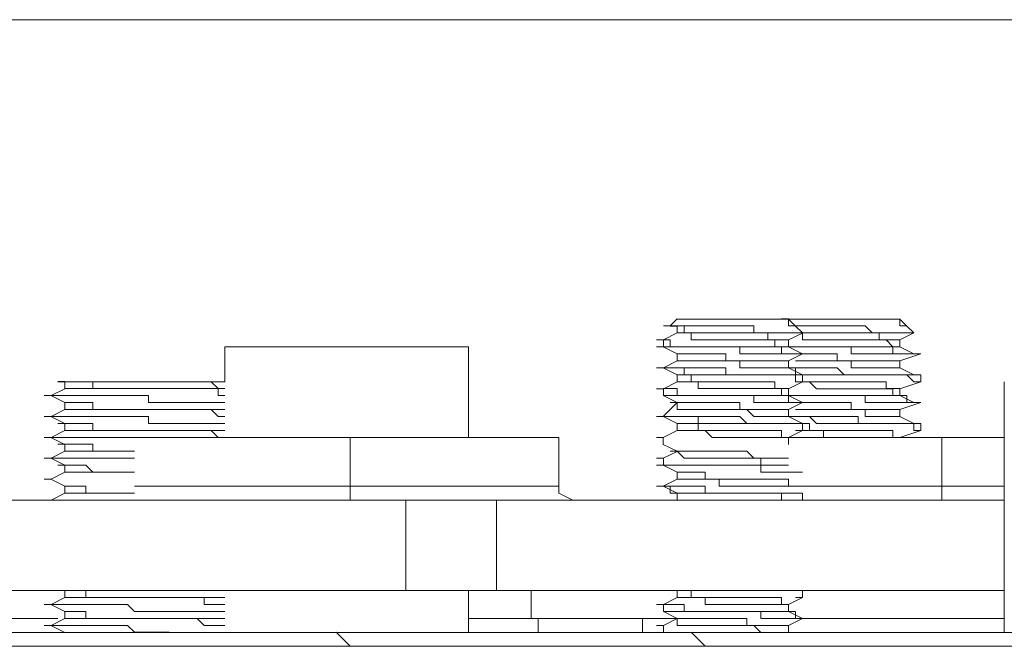
# Model space of a CAD drawing. Units: millimetres. Extents: x 0 to 420, y -297 to 0.
# Drawn here: x 140 to 143, y -243 to -241 of the extents above; entities that cross this region are included whole.
import ezdxf

# ---------------------------------------------------------------- set-up
doc = ezdxf.new("R2010")
doc.units = ezdxf.units.MM
doc.header["$MEASUREMENT"] = 0
doc.layers.add('_U+4ED5_U+69D8_U+56F31_10', color=7, linetype='Continuous')

# ---------------------------------------------------------------- blocks, each defined once
blk = doc.blocks.new('block 30')
at = {"layer": '_U+4ED5_U+69D8_U+56F31_10', "color": 7, "lineweight": 18}
for points in [[(137.6321, -240.6985), (160.9839, -240.6985)], [(142.1897, -241.732), (142.1662, -241.732)], [(142.1897, -241.732), (142.1662, -241.732)], [(142.2132, -241.7321), (142.1897, -241.7321)], [(142.2132, -241.7084), (142.1898, -241.7319)], [(142.965, -241.7087), (142.5891, -241.7087), (142.2132, -241.7087)], [(142.2132, -241.7555), (142.2132, -241.732)], [(142.6126, -241.732), (142.5891, -241.732), (142.5891, -241.7085), (142.4951, -241.7085)], [(142.5421, -241.7085), (142.5891, -241.7085)], [(142.5891, -241.7084), (142.5656, -241.7084)], [(142.5891, -241.7086), (142.5656, -241.7086)], [(142.589, -241.7086), (142.6126, -241.7321)], [(142.6126, -241.732), (142.5891, -241.732)], [(142.6126, -241.7321), (142.6361, -241.7556)], [(142.9884, -241.732), (142.9649, -241.732), (142.9649, -241.7085), (142.8945, -241.7085)], [(142.918, -241.7085), (142.965, -241.7085)], [(142.9649, -241.7087), (142.9414, -241.7087)], [(142.9649, -241.7086), (142.9885, -241.7321)], [(142.9884, -241.732), (142.9649, -241.732)], [(142.9885, -241.7321), (143.012, -241.7556)], [(142.1662, -241.779), (142.2132, -241.7555)], [(142.636, -241.7557), (142.589, -241.7792)], [(142.6126, -241.7555), (142.6361, -241.7555), (142.6361, -241.779), (142.918, -241.779), (142.9415, -241.8025), (142.965, -241.8025)], [(142.6361, -241.7555), (142.6126, -241.7555)], [(143.0118, -241.7556), (142.9649, -241.7791)], [(143.0119, -241.7555), (142.9884, -241.7555)], [(140.6862, -241.92), (140.6862, -241.8025)], [(141.5084, -241.8026), (140.6862, -241.8026)], [(141.5084, -242.1079), (141.5084, -241.8025)], [(142.1662, -241.779), (142.1427, -241.779)], [(142.1662, -241.8025), (142.1427, -241.8025)], [(142.2131, -241.8261), (142.1661, -241.8025)], [(142.1662, -241.8025), (142.1662, -241.779)], [(142.5891, -241.779), (142.5656, -241.779)], [(142.589, -241.8026), (142.636, -241.8261)], [(142.5891, -241.779), (142.5891, -241.8025)], [(142.9649, -241.7792), (142.9649, -241.8027)], [(142.9649, -241.8026), (143.0119, -241.8261), (143.0354, -241.8261)], [(142.2132, -241.8495), (142.2132, -241.826)], [(142.636, -241.8261), (142.589, -241.8496)], [(142.636, -241.8262), (142.6125, -241.8262)], [(142.6361, -241.826), (142.6126, -241.826)], [(142.6361, -241.826), (142.6126, -241.826)], [(142.6361, -241.826), (142.7535, -241.826), (142.7535, -241.8495), (142.777, -241.8495)], [(143.0354, -241.8261), (142.9649, -241.8496)], [(143.0354, -241.826), (143.0119, -241.826)], [(143.0354, -241.826), (143.0119, -241.826)], [(143.0354, -241.8261), (143.0119, -241.8261)], [(142.1662, -241.873), (142.1427, -241.873)], [(142.1662, -241.873), (142.1427, -241.873)], [(142.1662, -241.873), (142.1427, -241.873)], [(142.2131, -241.8965), (142.1661, -241.873)], [(142.1662, -241.873), (142.2132, -241.8495)], [(142.589, -241.873), (142.636, -241.8965)], [(142.5891, -241.8495), (142.5891, -241.873)], [(142.9649, -241.8497), (142.9649, -241.8732)], [(142.9649, -241.873), (143.0119, -241.8965), (143.0354, -241.8965)], [(142.2132, -241.92), (142.2132, -241.8965)], [(142.6361, -241.8965), (142.6126, -241.8965)], [(142.636, -241.9202), (142.636, -241.8967)], [(143.0354, -241.8965), (143.0119, -241.8965)], [(143.0354, -241.9201), (143.0354, -241.8966)], [(140.1458, -241.9199), (140.1223, -241.9199)], [(140.1458, -241.9199), (140.1223, -241.9199)], [(140.1458, -241.9199), (140.1223, -241.9199)], [(140.1458, -241.9201), (140.1223, -241.9201)], [(140.1459, -241.9198), (140.1224, -241.9198)], [(140.1459, -241.9435), (140.1459, -241.92)], [(140.6862, -241.9201), (140.1459, -241.9201)], [(142.1662, -241.9435), (142.2132, -241.92)], [(142.636, -241.9201), (142.589, -241.9436)], [(142.6126, -241.92), (142.6596, -241.92), (142.6831, -241.9435), (142.9415, -241.9435), (142.9415, -241.9669), (142.965, -241.9669)], [(142.6361, -241.92), (142.6126, -241.92)], [(143.0354, -241.9201), (142.9649, -241.9436)], [(143.0354, -241.92), (143.0119, -241.92)], [(143.3173, -242.7658), (143.3173, -241.9201)], [(140.0988, -241.9669), (140.0754, -241.9669)], [(140.1458, -241.9905), (140.0988, -241.967)], [(140.0989, -241.967), (140.1459, -241.9435)], [(142.1662, -241.9435), (142.1427, -241.9435)], [(142.1662, -241.9435), (142.1427, -241.9435)], [(142.1662, -241.9436), (142.1427, -241.9436)], [(142.2131, -241.9905), (142.1661, -241.967)], [(142.1662, -241.967), (142.1662, -241.9435)], [(142.589, -241.967), (142.636, -241.9905)], [(142.5891, -241.9435), (142.5891, -241.967)], [(142.9649, -241.9437), (142.9649, -241.9672)], [(142.9649, -241.967), (143.0119, -241.9905), (143.0354, -241.9905)], [(140.1459, -242.014), (140.1459, -241.9905)], [(140.4982, -241.9905), (140.6862, -241.9905)], [(142.1661, -242.0375), (142.2131, -241.9905)], [(142.2132, -241.9905), (142.1897, -241.9905)], [(142.636, -241.9906), (142.589, -242.0141)], [(142.636, -241.9907), (142.6125, -241.9907)], [(142.6361, -241.9905), (142.6126, -241.9905)], [(142.6361, -241.9905), (142.6126, -241.9905)], [(143.0354, -241.9906), (142.9649, -242.0141)], [(143.0354, -241.9904), (143.0119, -241.9904)], [(143.0354, -241.9904), (143.0119, -241.9904)], [(143.0354, -241.9906), (143.0119, -241.9906)], [(140.0988, -242.0374), (140.0754, -242.0374)], [(140.1458, -242.061), (140.0988, -242.0375)], [(140.0989, -242.0375), (140.1459, -242.014)], [(142.1662, -242.0374), (142.1427, -242.0374)], [(142.1662, -242.0374), (142.1427, -242.0374)], [(142.1662, -242.0375), (142.1427, -242.0375)], [(142.2131, -242.061), (142.1661, -242.0375)], [(142.589, -242.0375), (142.636, -242.061)], [(142.5891, -242.014), (142.5891, -242.0374)], [(142.9649, -242.0141), (142.9649, -242.0376)], [(142.9649, -242.0375), (143.0119, -242.061), (143.0354, -242.061)], [(140.1458, -242.0608), (140.1223, -242.0608)], [(140.1458, -242.061), (140.1223, -242.061)], [(140.1459, -242.0845), (140.1459, -242.0609)], [(140.4982, -242.061), (140.6861, -242.061)], [(142.2132, -242.0844), (142.2132, -242.0609)], [(142.6361, -242.0609), (142.6126, -242.0609)], [(142.6361, -242.0609), (142.6126, -242.0609)], [(142.636, -242.0846), (142.636, -242.0611)], [(143.0354, -242.0609), (143.0119, -242.0609)], [(143.0354, -242.0845), (143.0354, -242.061)], [(140.0989, -242.1079), (140.1459, -242.0844)], [(142.1661, -242.108), (142.2131, -242.0845)], [(142.636, -242.0846), (142.589, -242.1081)], [(142.6361, -242.0844), (142.6126, -242.0844)], [(143.0354, -242.0846), (142.9649, -242.1081)], [(143.0354, -242.0844), (143.0119, -242.0844)], [(140.0988, -242.1078), (140.0754, -242.1078)], [(140.1458, -242.1315), (140.0988, -242.108)], [(140.1458, -242.1313), (140.1223, -242.1313)], [(140.1458, -242.1313), (140.2398, -242.1313), (140.2398, -242.1548), (140.3808, -242.1548)], [(140.1459, -242.1549), (140.1459, -242.1314)], [(140.3808, -242.108), (141.8138, -242.108)], [(141.1091, -242.3194), (141.1091, -242.1079)], [(141.8138, -242.1079), (141.8138, -242.2724)], [(142.1662, -242.1079), (142.1427, -242.1079)], [(142.1662, -242.1079), (142.1427, -242.1079)], [(142.1662, -242.1079), (142.1427, -242.1079)], [(142.2131, -242.1549), (142.1661, -242.1314), (142.1661, -242.1079)], [(142.589, -242.1079), (142.5655, -242.1079), (142.542, -242.1079)], [(142.5891, -242.1079), (142.5656, -242.1079)], [(142.5891, -242.108), (143.3174, -242.108)], [(142.8709, -242.1079), (142.8475, -242.1079)], [(142.9649, -242.1081), (142.9414, -242.1081)], [(143.1059, -242.3195), (143.1059, -242.108)], [(140.0989, -242.1784), (140.1459, -242.1549)], [(142.1661, -242.1785), (142.2131, -242.155)], [(142.2132, -242.1549), (142.1897, -242.1549)], [(140.0988, -242.1783), (140.0754, -242.1783)], [(140.1458, -242.202), (140.0988, -242.1784)], [(140.1458, -242.2018), (140.1223, -242.2018)], [(140.1458, -242.2018), (140.2163, -242.2018), (140.2398, -242.2253), (140.3808, -242.2253)], [(140.1459, -242.2254), (140.1459, -242.2019)], [(142.1662, -242.1783), (142.1427, -242.1783)], [(142.1662, -242.1784), (142.1427, -242.1784)], [(142.1662, -242.2019), (142.1427, -242.2019)], [(142.2131, -242.2254), (142.1661, -242.2019)], [(142.1662, -242.2019), (142.1662, -242.1784)], [(140.0989, -242.2489), (140.1459, -242.2254)], [(142.2132, -242.2489), (142.2132, -242.2254)], [(140.0988, -242.2488), (140.0754, -242.2488)], [(140.1458, -242.2724), (140.0988, -242.2489)], [(140.1459, -242.2959), (140.1459, -242.2724)], [(140.3808, -242.2725), (141.8138, -242.2725)], [(141.8608, -242.3194), (141.8138, -242.2959), (141.8138, -242.2724)], [(142.1662, -242.2724), (142.1427, -242.2724)], [(142.1662, -242.2724), (142.1427, -242.2724)], [(142.1662, -242.2724), (142.1427, -242.2724)], [(142.1661, -242.2725), (142.2132, -242.249)], [(142.2131, -242.2959), (142.1661, -242.2724)], [(142.5656, -242.2725), (143.3174, -242.2725)], [(140.0989, -242.3194), (140.1459, -242.2959)], [(142.2132, -242.3193), (142.2132, -242.2958)], [(142.2132, -242.2958), (142.2132, -242.3193), (142.3307, -242.3193)], [(137.5616, -242.3195), (141.6024, -242.3195), (143.3174, -242.3195)], [(140.0988, -242.3193), (140.0754, -242.3193)], [(140.0988, -242.3193), (140.0754, -242.3193)], [(140.0988, -242.3194), (140.0754, -242.3194)], [(141.297, -242.3194), (141.297, -242.6248)], [(141.6024, -242.3194), (141.6024, -242.6248)], [(137.1388, -242.6249), (137.2563, -242.6249), (137.5617, -242.6249), (141.6024, -242.6249), (143.3174, -242.6249)], [(140.1458, -242.6248), (140.1223, -242.6248)], [(140.1459, -242.6483), (140.1459, -242.6248)], [(141.5084, -242.7657), (141.5084, -242.6248)], [(141.7199, -242.7188), (141.7199, -242.6248)], [(142.2132, -242.6248), (142.1897, -242.6248)], [(142.2132, -242.6483), (142.2132, -242.6247)], [(142.4246, -242.6248), (142.5186, -242.6248)], [(142.6361, -242.6482), (142.6361, -242.6247), (142.5186, -242.6247), (142.4951, -242.6247)], [(142.5656, -242.6247), (142.6361, -242.6247)], [(142.6125, -242.6248), (142.636, -242.6248)], [(142.6361, -242.6248), (142.6126, -242.6248)], [(142.636, -242.6484), (142.636, -242.6249)], [(140.0988, -242.6717), (140.0754, -242.6717)], [(140.1458, -242.6953), (140.0988, -242.6718)], [(140.0989, -242.6718), (140.1459, -242.6483)], [(142.1662, -242.6717), (142.1427, -242.6717)], [(142.1662, -242.6717), (142.1427, -242.6717)], [(142.1662, -242.6718), (142.1427, -242.6718)], [(142.1662, -242.6719), (142.2132, -242.6484)], [(142.2132, -242.7187), (142.1662, -242.6952), (142.1662, -242.6717)], [(142.636, -242.6484), (142.589, -242.6719)], [(142.5891, -242.6717), (142.5891, -242.6952)], [(142.6361, -242.6483), (142.6126, -242.6483)], [(140.1459, -242.7188), (140.1459, -242.6952)], [(140.4982, -242.6952), (140.6862, -242.6952)], [(142.589, -242.6953), (142.636, -242.7188)], [(140.1223, -242.7188), (139.7465, -242.7188), (137.1388, -242.7188)], [(140.0989, -242.7422), (140.1459, -242.7187)], [(142.2132, -242.7188), (141.7199, -242.7188), (141.5084, -242.7188)], [(141.7434, -242.7657), (141.7434, -242.7187)], [(142.0957, -242.7657), (142.0957, -242.7187)], [(142.1662, -242.7424), (142.2132, -242.7188)], [(142.2132, -242.7187), (142.1897, -242.7187)], [(142.636, -242.7189), (142.589, -242.7424)], [(142.636, -242.7189), (142.6125, -242.7189)], [(142.6361, -242.7187), (142.6126, -242.7187)], [(142.6361, -242.7187), (142.6126, -242.7187)], [(142.6361, -242.7187), (142.6126, -242.7187)], [(143.3174, -242.7188), (142.6361, -242.7188)], [(136.4575, -242.7658), (147.3581, -242.7658), (165.518, -242.7658)], [(140.0988, -242.7421), (140.0754, -242.7421)], [(140.1458, -242.7658), (140.0988, -242.7423)], [(140.4982, -242.7657), (140.6862, -242.7657)], [(141.109, -242.8126), (141.062, -242.7656)], [(142.1662, -242.7422), (142.1427, -242.7422)], [(142.1662, -242.7657), (142.1427, -242.7657)], [(142.1662, -242.7657), (142.1662, -242.7422)], [(142.1662, -242.7422), (142.1662, -242.7657), (142.2602, -242.7657), (142.2367, -242.7657)], [(142.1897, -242.7657), (142.1662, -242.7657)], [(142.2367, -242.7657), (142.1662, -242.7657)], [(142.3071, -242.8126), (142.2601, -242.7656)], [(142.3072, -242.7658), (142.2602, -242.7658)], [(142.3071, -242.7657), (142.2837, -242.7657)], [(142.3777, -242.7658), (142.3072, -242.7658)], [(142.5891, -242.7658), (142.5656, -242.7658)], [(142.5891, -242.7422), (142.5891, -242.7657)], [(136.3635, -242.8128), (147.3581, -242.8128)]]:
    blk.add_lwpolyline(points, dxfattribs=at)
for points, knots in [([(142.1897, -241.732), (142.1897, -241.732), (142.2132, -241.732), (142.2132, -241.732), (142.2915, -241.732), (142.3698, -241.732), (142.4481, -241.732), (142.4481, -241.732), (142.4716, -241.732), (142.4716, -241.732), (142.4716, -241.732), (142.4716, -241.7555), (142.4716, -241.7555), (142.4716, -241.7555), (142.4951, -241.7555), (142.4951, -241.7555), (142.5343, -241.7555), (142.5734, -241.7555), (142.6126, -241.7555), (142.6126, -241.7555), (142.6361, -241.7555), (142.6361, -241.7555)], [0, 0, 0, 0, 1, 1, 1, 2, 2, 2, 3, 3, 3, 4, 4, 4, 5, 5, 5, 6, 6, 6, 7, 7, 7, 7]), ([(142.2132, -241.732), (142.2132, -241.732), (142.2367, -241.732), (142.2367, -241.732), (142.2367, -241.732), (142.2367, -241.7555), (142.2367, -241.7555), (142.2367, -241.7555), (142.2602, -241.7555), (142.2602, -241.7555), (142.3385, -241.7555), (142.4168, -241.7555), (142.4951, -241.7555), (142.4951, -241.7555), (142.5186, -241.7555), (142.5186, -241.7555), (142.5186, -241.7555), (142.5186, -241.779), (142.5186, -241.779), (142.5186, -241.779), (142.5891, -241.779), (142.5891, -241.779)], [0, 0, 0, 0, 1, 1, 1, 2, 2, 2, 3, 3, 3, 4, 4, 4, 5, 5, 5, 6, 6, 6, 7, 7, 7, 7]), ([(142.6126, -241.732), (142.6126, -241.732), (142.6596, -241.732), (142.6596, -241.732), (142.6987, -241.732), (142.7379, -241.732), (142.777, -241.732), (142.777, -241.732), (142.8475, -241.732), (142.8475, -241.732), (142.8475, -241.732), (142.871, -241.7555), (142.871, -241.7555), (142.871, -241.7555), (143.0119, -241.7555), (143.0119, -241.7555)], [0, 0, 0, 0, 1, 1, 1, 2, 2, 2, 3, 3, 3, 4, 4, 4, 5, 5, 5, 5]), ([(142.2132, -241.7555), (142.2132, -241.7555), (142.2602, -241.7555), (142.2602, -241.7555), (142.2602, -241.7555), (142.2602, -241.779), (142.2602, -241.779), (142.2602, -241.779), (142.2837, -241.779), (142.2837, -241.779), (142.362, -241.779), (142.4403, -241.779), (142.5186, -241.779), (142.5186, -241.779), (142.5421, -241.779), (142.5421, -241.779), (142.5421, -241.779), (142.5421, -241.8025), (142.5421, -241.8025), (142.5421, -241.8025), (142.5891, -241.8025), (142.5891, -241.8025)], [0, 0, 0, 0, 1, 1, 1, 2, 2, 2, 3, 3, 3, 4, 4, 4, 5, 5, 5, 6, 6, 6, 7, 7, 7, 7]), ([(142.6361, -241.7555), (142.6361, -241.7555), (142.6596, -241.7555), (142.6596, -241.7555), (142.73, -241.7555), (142.8005, -241.7555), (142.871, -241.7555), (142.871, -241.7555), (142.8945, -241.7555), (142.8945, -241.7555), (142.8945, -241.7555), (142.8945, -241.779), (142.8945, -241.779), (142.8945, -241.779), (142.965, -241.779), (142.965, -241.779)], [0, 0, 0, 0, 1, 1, 1, 2, 2, 2, 3, 3, 3, 4, 4, 4, 5, 5, 5, 5]), ([(142.6361, -241.826), (142.6361, -241.826), (142.5656, -241.826), (142.5656, -241.826), (142.5656, -241.826), (142.5656, -241.8025), (142.5656, -241.8025), (142.5656, -241.8025), (142.5421, -241.8025), (142.5421, -241.8025), (142.4325, -241.8025), (142.3228, -241.8025), (142.2132, -241.8025), (142.2132, -241.8025), (142.1897, -241.8025), (142.1897, -241.8025), (142.1897, -241.8025), (142.1897, -241.779), (142.1897, -241.779), (142.1897, -241.779), (142.1662, -241.779), (142.1662, -241.779)], [0, 0, 0, 0, 1, 1, 1, 2, 2, 2, 3, 3, 3, 4, 4, 4, 5, 5, 5, 6, 6, 6, 7, 7, 7, 7]), ([(142.1662, -241.8025), (142.1662, -241.8025), (142.1897, -241.8025), (142.1897, -241.8025), (142.2524, -241.8025), (142.315, -241.8025), (142.3777, -241.8025), (142.3777, -241.8025), (142.4012, -241.8025), (142.4012, -241.8025)], [0, 0, 0, 0, 1, 1, 1, 2, 2, 2, 3, 3, 3, 3]), ([(142.6361, -241.8259), (142.6361, -241.8259), (142.6126, -241.8259), (142.6126, -241.8259), (142.5578, -241.8259), (142.503, -241.8259), (142.4481, -241.8259), (142.4481, -241.8259), (142.4247, -241.8259), (142.4247, -241.8259), (142.4247, -241.8259), (142.4247, -241.8024), (142.4247, -241.8024), (142.4247, -241.8024), (142.4012, -241.8024), (142.4012, -241.8024)], [0, 0, 0, 0, 1, 1, 1, 2, 2, 2, 3, 3, 3, 4, 4, 4, 5, 5, 5, 5]), ([(143.0354, -241.826), (143.0354, -241.826), (142.9414, -241.826), (142.9414, -241.826), (142.9414, -241.826), (142.9414, -241.8025), (142.9414, -241.8025), (142.9414, -241.8025), (142.918, -241.8025), (142.918, -241.8025), (142.8161, -241.8025), (142.7144, -241.8025), (142.6126, -241.8025), (142.6126, -241.8025), (142.5891, -241.8025), (142.5891, -241.8025)], [0, 0, 0, 0, 1, 1, 1, 2, 2, 2, 3, 3, 3, 4, 4, 4, 5, 5, 5, 5]), ([(142.5891, -241.8025), (142.5891, -241.8025), (142.6126, -241.8025), (142.6126, -241.8025), (142.6596, -241.8025), (142.7066, -241.8025), (142.7535, -241.8025), (142.7535, -241.8025), (142.777, -241.8025), (142.777, -241.8025)], [0, 0, 0, 0, 1, 1, 1, 2, 2, 2, 3, 3, 3, 3]), ([(143.0354, -241.826), (143.0354, -241.826), (143.0119, -241.826), (143.0119, -241.826), (142.9493, -241.826), (142.8867, -241.826), (142.824, -241.826), (142.824, -241.826), (142.8005, -241.826), (142.8005, -241.826), (142.8005, -241.826), (142.8005, -241.8025), (142.8005, -241.8025), (142.8005, -241.8025), (142.777, -241.8025), (142.777, -241.8025)], [0, 0, 0, 0, 1, 1, 1, 2, 2, 2, 3, 3, 3, 4, 4, 4, 5, 5, 5, 5]), ([(142.2132, -241.8259), (142.2132, -241.8259), (142.2367, -241.8259), (142.2367, -241.8259), (142.2759, -241.8259), (142.315, -241.8259), (142.3542, -241.8259), (142.3542, -241.8259), (142.3777, -241.8259), (142.3777, -241.8259), (142.3777, -241.8259), (142.3777, -241.8494), (142.3777, -241.8494), (142.3777, -241.8494), (142.4012, -241.8494), (142.4012, -241.8494)], [0, 0, 0, 0, 1, 1, 1, 2, 2, 2, 3, 3, 3, 4, 4, 4, 5, 5, 5, 5]), ([(142.6361, -241.9199), (142.6361, -241.9199), (142.6126, -241.9199), (142.6126, -241.9199), (142.6126, -241.9199), (142.6126, -241.8964), (142.6126, -241.8964), (142.6126, -241.8964), (142.5891, -241.8964), (142.5891, -241.8964), (142.4794, -241.8964), (142.3698, -241.8964), (142.2602, -241.8964), (142.2602, -241.8964), (142.2367, -241.8964), (142.2367, -241.8964), (142.2367, -241.8964), (142.2367, -241.8729), (142.2367, -241.8729), (142.2367, -241.8729), (142.1662, -241.8729), (142.1662, -241.8729)], [0, 0, 0, 0, 1, 1, 1, 2, 2, 2, 3, 3, 3, 4, 4, 4, 5, 5, 5, 6, 6, 6, 7, 7, 7, 7]), ([(142.1662, -241.873), (142.1662, -241.873), (142.1897, -241.873), (142.1897, -241.873), (142.2445, -241.873), (142.2993, -241.873), (142.3542, -241.873), (142.3542, -241.873), (142.3776, -241.873), (142.3776, -241.873), (142.3776, -241.873), (142.3776, -241.8964), (142.3776, -241.8964), (142.3776, -241.8964), (142.4011, -241.8964), (142.4011, -241.8964)], [0, 0, 0, 0, 1, 1, 1, 2, 2, 2, 3, 3, 3, 4, 4, 4, 5, 5, 5, 5]), ([(142.2132, -241.8494), (142.2132, -241.8494), (142.2367, -241.8494), (142.2367, -241.8494), (142.2837, -241.8494), (142.3307, -241.8494), (142.3777, -241.8494), (142.3777, -241.8494), (142.4012, -241.8494), (142.4012, -241.8494)], [0, 0, 0, 0, 1, 1, 1, 2, 2, 2, 3, 3, 3, 3]), ([(142.4011, -241.8495), (142.4011, -241.8495), (142.4247, -241.8495), (142.4247, -241.8495), (142.4716, -241.8495), (142.5186, -241.8495), (142.5656, -241.8495), (142.5656, -241.8495), (142.5891, -241.8495), (142.5891, -241.8495)], [0, 0, 0, 0, 1, 1, 1, 2, 2, 2, 3, 3, 3, 3]), ([(142.4011, -241.8495), (142.4011, -241.8495), (142.4247, -241.8495), (142.4247, -241.8495), (142.4247, -241.8495), (142.4247, -241.873), (142.4247, -241.873), (142.4247, -241.873), (142.4481, -241.873), (142.4481, -241.873), (142.4873, -241.873), (142.5264, -241.873), (142.5656, -241.873), (142.5656, -241.873), (142.5891, -241.873), (142.5891, -241.873)], [0, 0, 0, 0, 1, 1, 1, 2, 2, 2, 3, 3, 3, 4, 4, 4, 5, 5, 5, 5]), ([(142.589, -241.873), (142.589, -241.873), (142.6126, -241.873), (142.6126, -241.873), (142.6595, -241.873), (142.7065, -241.873), (142.7535, -241.873), (142.7535, -241.873), (142.777, -241.8964), (142.777, -241.8964)], [0, 0, 0, 0, 1, 1, 1, 2, 2, 2, 3, 3, 3, 3]), ([(143.0354, -241.9199), (143.0354, -241.9199), (143.0119, -241.9199), (143.0119, -241.9199), (143.0119, -241.9199), (142.9884, -241.8964), (142.9884, -241.8964), (142.9414, -241.8964), (142.8945, -241.8964), (142.8475, -241.8964), (142.8475, -241.8964), (142.8005, -241.8964), (142.8005, -241.8964), (142.7535, -241.8964), (142.7065, -241.8964), (142.6595, -241.8964), (142.6595, -241.8964), (142.6126, -241.8964), (142.6126, -241.8964), (142.6126, -241.8964), (142.6126, -241.8729), (142.6126, -241.8729), (142.6126, -241.8729), (142.5891, -241.8729), (142.5891, -241.8729)], [0, 0, 0, 0, 1, 1, 1, 2, 2, 2, 3, 3, 3, 4, 4, 4, 5, 5, 5, 6, 6, 6, 7, 7, 7, 8, 8, 8, 8]), ([(142.6126, -241.8495), (142.6126, -241.8495), (142.6361, -241.8495), (142.6361, -241.8495), (142.6752, -241.8495), (142.7144, -241.8495), (142.7535, -241.8495), (142.7535, -241.8495), (142.777, -241.8495), (142.777, -241.8495)], [0, 0, 0, 0, 1, 1, 1, 2, 2, 2, 3, 3, 3, 3]), ([(142.777, -241.8495), (142.777, -241.8495), (142.8005, -241.8495), (142.8005, -241.8495), (142.8475, -241.8495), (142.8945, -241.8495), (142.9415, -241.8495), (142.9415, -241.8495), (142.965, -241.8495), (142.965, -241.8495)], [0, 0, 0, 0, 1, 1, 1, 2, 2, 2, 3, 3, 3, 3]), ([(142.777, -241.8495), (142.777, -241.8495), (142.8005, -241.8495), (142.8005, -241.8495), (142.8005, -241.8495), (142.8005, -241.873), (142.8005, -241.873), (142.8005, -241.873), (142.824, -241.873), (142.824, -241.873), (142.8632, -241.873), (142.9023, -241.873), (142.9415, -241.873), (142.9415, -241.873), (142.965, -241.873), (142.965, -241.873)], [0, 0, 0, 0, 1, 1, 1, 2, 2, 2, 3, 3, 3, 4, 4, 4, 5, 5, 5, 5]), ([(142.2132, -241.8964), (142.2132, -241.8964), (142.2602, -241.8964), (142.2602, -241.8964), (142.2602, -241.8964), (142.2602, -241.9199), (142.2602, -241.9199), (142.2602, -241.9199), (142.2837, -241.9199), (142.2837, -241.9199), (142.362, -241.9199), (142.4403, -241.9199), (142.5186, -241.9199), (142.5186, -241.9199), (142.5421, -241.9199), (142.5421, -241.9199), (142.5421, -241.9199), (142.5421, -241.9434), (142.5421, -241.9434), (142.5421, -241.9434), (142.5891, -241.9434), (142.5891, -241.9434)], [0, 0, 0, 0, 1, 1, 1, 2, 2, 2, 3, 3, 3, 4, 4, 4, 5, 5, 5, 6, 6, 6, 7, 7, 7, 7]), ([(142.4011, -241.8964), (142.4011, -241.8964), (142.4247, -241.8964), (142.4247, -241.8964), (142.4873, -241.8964), (142.5499, -241.8964), (142.6126, -241.8964), (142.6126, -241.8964), (142.6361, -241.8964), (142.6361, -241.8964)], [0, 0, 0, 0, 1, 1, 1, 2, 2, 2, 3, 3, 3, 3]), ([(142.777, -241.8964), (142.777, -241.8964), (142.8005, -241.8964), (142.8005, -241.8964), (142.871, -241.8964), (142.9415, -241.8964), (143.0119, -241.8964), (143.0119, -241.8964), (143.0354, -241.8964), (143.0354, -241.8964)], [0, 0, 0, 0, 1, 1, 1, 2, 2, 2, 3, 3, 3, 3]), ([(140.1458, -241.9199), (140.1458, -241.9199), (140.2398, -241.9199), (140.2398, -241.9199), (140.2398, -241.9199), (140.2398, -241.9434), (140.2398, -241.9434), (140.2398, -241.9434), (140.2633, -241.9434), (140.2633, -241.9434), (140.3964, -241.9434), (140.5296, -241.9434), (140.6627, -241.9434), (140.6627, -241.9434), (140.6862, -241.9434), (140.6862, -241.9434)], [0, 0, 0, 0, 1, 1, 1, 2, 2, 2, 3, 3, 3, 4, 4, 4, 5, 5, 5, 5]), ([(140.1458, -241.9199), (140.1458, -241.9199), (140.1928, -241.9199), (140.1928, -241.9199), (140.2555, -241.9199), (140.3181, -241.9199), (140.3808, -241.9199), (140.3808, -241.9199), (140.4278, -241.9199), (140.4278, -241.9199), (140.4982, -241.9199), (140.5687, -241.9199), (140.6392, -241.9199), (140.6392, -241.9199), (140.6627, -241.9434), (140.6627, -241.9434), (140.6627, -241.9434), (140.6862, -241.9434), (140.6862, -241.9434)], [0, 0, 0, 0, 1, 1, 1, 2, 2, 2, 3, 3, 3, 4, 4, 4, 5, 5, 5, 6, 6, 6, 6]), ([(142.2132, -241.9199), (142.2132, -241.9199), (142.2837, -241.9199), (142.2837, -241.9199), (142.2837, -241.9199), (142.2837, -241.9434), (142.2837, -241.9434), (142.2837, -241.9434), (142.3072, -241.9434), (142.3072, -241.9434), (142.3855, -241.9434), (142.4638, -241.9434), (142.5421, -241.9434), (142.5421, -241.9434), (142.5656, -241.9434), (142.5656, -241.9434), (142.5656, -241.9434), (142.5656, -241.9669), (142.5656, -241.9669), (142.5656, -241.9669), (142.5891, -241.9669), (142.5891, -241.9669)], [0, 0, 0, 0, 1, 1, 1, 2, 2, 2, 3, 3, 3, 4, 4, 4, 5, 5, 5, 6, 6, 6, 7, 7, 7, 7]), ([(142.6361, -241.9199), (142.6361, -241.9199), (142.6596, -241.9199), (142.6596, -241.9199), (142.7379, -241.9199), (142.8162, -241.9199), (142.8945, -241.9199), (142.8945, -241.9199), (142.918, -241.9199), (142.918, -241.9199), (142.918, -241.9199), (142.918, -241.9434), (142.918, -241.9434), (142.918, -241.9434), (142.965, -241.9434), (142.965, -241.9434)], [0, 0, 0, 0, 1, 1, 1, 2, 2, 2, 3, 3, 3, 4, 4, 4, 5, 5, 5, 5]), ([(140.0988, -241.9669), (140.0988, -241.9669), (140.1224, -241.9669), (140.1224, -241.9669), (140.2163, -241.9669), (140.3103, -241.9669), (140.4043, -241.9669), (140.4043, -241.9669), (140.4278, -241.9669), (140.4278, -241.9669), (140.4278, -241.9669), (140.4278, -241.9904), (140.4278, -241.9904), (140.4278, -241.9904), (140.4982, -241.9904), (140.4982, -241.9904)], [0, 0, 0, 0, 1, 1, 1, 2, 2, 2, 3, 3, 3, 4, 4, 4, 5, 5, 5, 5]), ([(140.1458, -241.9434), (140.1458, -241.9434), (140.1693, -241.9434), (140.1693, -241.9434), (140.3259, -241.9434), (140.4826, -241.9434), (140.6392, -241.9434), (140.6392, -241.9434), (140.6627, -241.9434), (140.6627, -241.9434), (140.6627, -241.9434), (140.6627, -241.9669), (140.6627, -241.9669), (140.6627, -241.9669), (140.6862, -241.9669), (140.6862, -241.9669)], [0, 0, 0, 0, 1, 1, 1, 2, 2, 2, 3, 3, 3, 4, 4, 4, 5, 5, 5, 5]), ([(142.1662, -241.9434), (142.1662, -241.9434), (142.2132, -241.9434), (142.2132, -241.9434), (142.2132, -241.9434), (142.2132, -241.9669), (142.2132, -241.9669), (142.2132, -241.9669), (142.2367, -241.9669), (142.2367, -241.9669), (142.3463, -241.9669), (142.456, -241.9669), (142.5656, -241.9669), (142.5656, -241.9669), (142.5891, -241.9669), (142.5891, -241.9669), (142.5891, -241.9669), (142.5891, -241.9904), (142.5891, -241.9904), (142.5891, -241.9904), (142.6361, -241.9904), (142.6361, -241.9904)], [0, 0, 0, 0, 1, 1, 1, 2, 2, 2, 3, 3, 3, 4, 4, 4, 5, 5, 5, 6, 6, 6, 7, 7, 7, 7]), ([(142.6361, -241.9904), (142.6361, -241.9904), (142.6126, -241.9904), (142.6126, -241.9904), (142.5734, -241.9904), (142.5343, -241.9904), (142.4951, -241.9904), (142.4951, -241.9904), (142.4716, -241.9904), (142.4716, -241.9904), (142.4716, -241.9904), (142.4716, -241.9669), (142.4716, -241.9669), (142.4716, -241.9669), (142.4481, -241.9669), (142.4481, -241.9669), (142.362, -241.9669), (142.2759, -241.9669), (142.1897, -241.9669), (142.1897, -241.9669), (142.1662, -241.9669), (142.1662, -241.9669)], [0, 0, 0, 0, 1, 1, 1, 2, 2, 2, 3, 3, 3, 4, 4, 4, 5, 5, 5, 6, 6, 6, 7, 7, 7, 7]), ([(142.5891, -241.9435), (142.5891, -241.9435), (142.5891, -241.9669), (142.5891, -241.9669), (142.5891, -241.9669), (142.6126, -241.9669), (142.6126, -241.9669), (142.73, -241.9669), (142.8475, -241.9669), (142.965, -241.9669), (142.965, -241.9669), (142.9885, -241.9669), (142.9885, -241.9669), (142.9885, -241.9669), (142.9885, -241.9904), (142.9885, -241.9904), (142.9885, -241.9904), (143.0354, -241.9904), (143.0354, -241.9904)], [0, 0, 0, 0, 1, 1, 1, 2, 2, 2, 3, 3, 3, 4, 4, 4, 5, 5, 5, 6, 6, 6, 6]), ([(143.0354, -241.9904), (143.0354, -241.9904), (143.0119, -241.9904), (143.0119, -241.9904), (142.965, -241.9904), (142.918, -241.9904), (142.871, -241.9904), (142.871, -241.9904), (142.8475, -241.9904), (142.8475, -241.9904), (142.8475, -241.9904), (142.8475, -241.9669), (142.8475, -241.9669), (142.8475, -241.9669), (142.824, -241.9669), (142.824, -241.9669), (142.7535, -241.9669), (142.6831, -241.9669), (142.6126, -241.9669), (142.6126, -241.9669), (142.5891, -241.9669), (142.5891, -241.9669)], [0, 0, 0, 0, 1, 1, 1, 2, 2, 2, 3, 3, 3, 4, 4, 4, 5, 5, 5, 6, 6, 6, 7, 7, 7, 7]), ([(140.1458, -241.9904), (140.1458, -241.9904), (140.2398, -241.9904), (140.2398, -241.9904), (140.2398, -241.9904), (140.2398, -242.0139), (140.2398, -242.0139), (140.2398, -242.0139), (140.2633, -242.0139), (140.2633, -242.0139), (140.3964, -242.0139), (140.5296, -242.0139), (140.6627, -242.0139), (140.6627, -242.0139), (140.6862, -242.0139), (140.6862, -242.0139)], [0, 0, 0, 0, 1, 1, 1, 2, 2, 2, 3, 3, 3, 4, 4, 4, 5, 5, 5, 5]), ([(142.2132, -241.9904), (142.2132, -241.9904), (142.2367, -241.9904), (142.2367, -241.9904), (142.2915, -241.9904), (142.3463, -241.9904), (142.4012, -241.9904), (142.4012, -241.9904), (142.4247, -241.9904), (142.4247, -241.9904), (142.4247, -241.9904), (142.4247, -242.0139), (142.4247, -242.0139), (142.4247, -242.0139), (142.4481, -242.0139), (142.4481, -242.0139), (142.4873, -242.0139), (142.5265, -242.0139), (142.5656, -242.0139), (142.5656, -242.0139), (142.5891, -242.0139), (142.5891, -242.0139)], [0, 0, 0, 0, 1, 1, 1, 2, 2, 2, 3, 3, 3, 4, 4, 4, 5, 5, 5, 6, 6, 6, 7, 7, 7, 7]), ([(142.2132, -241.9904), (142.2132, -241.9904), (142.2132, -242.0139), (142.2132, -242.0139), (142.2132, -242.0139), (142.2602, -242.0139), (142.2602, -242.0139), (142.2994, -242.0139), (142.3385, -242.0139), (142.3777, -242.0139), (142.3777, -242.0139), (142.4481, -242.0139), (142.4481, -242.0139), (142.4481, -242.0139), (142.4716, -242.0374), (142.4716, -242.0374), (142.4716, -242.0374), (142.5891, -242.0374), (142.5891, -242.0374)], [0, 0, 0, 0, 1, 1, 1, 2, 2, 2, 3, 3, 3, 4, 4, 4, 5, 5, 5, 6, 6, 6, 6]), ([(142.6361, -241.9904), (142.6361, -241.9904), (142.6596, -241.9904), (142.6596, -241.9904), (142.6987, -241.9904), (142.7379, -241.9904), (142.777, -241.9904), (142.777, -241.9904), (142.8005, -241.9904), (142.8005, -241.9904), (142.8005, -241.9904), (142.8005, -242.0139), (142.8005, -242.0139), (142.8005, -242.0139), (142.824, -242.0139), (142.824, -242.0139), (142.8632, -242.0139), (142.9023, -242.0139), (142.9415, -242.0139), (142.9415, -242.0139), (142.965, -242.0139), (142.965, -242.0139)], [0, 0, 0, 0, 1, 1, 1, 2, 2, 2, 3, 3, 3, 4, 4, 4, 5, 5, 5, 6, 6, 6, 7, 7, 7, 7]), ([(140.4982, -242.0608), (140.4982, -242.0608), (140.4278, -242.0608), (140.4278, -242.0608), (140.4278, -242.0608), (140.4278, -242.0373), (140.4278, -242.0373), (140.4278, -242.0373), (140.4043, -242.0373), (140.4043, -242.0373), (140.3103, -242.0373), (140.2163, -242.0373), (140.1224, -242.0373), (140.1224, -242.0373), (140.0989, -242.0373), (140.0989, -242.0373)], [0, 0, 0, 0, 1, 1, 1, 2, 2, 2, 3, 3, 3, 4, 4, 4, 5, 5, 5, 5]), ([(140.1458, -242.0139), (140.1458, -242.0139), (140.1928, -242.0139), (140.1928, -242.0139), (140.2555, -242.0139), (140.3181, -242.0139), (140.3808, -242.0139), (140.3808, -242.0139), (140.4278, -242.0139), (140.4278, -242.0139), (140.4982, -242.0139), (140.5687, -242.0139), (140.6392, -242.0139), (140.6392, -242.0139), (140.6627, -242.0373), (140.6627, -242.0373), (140.6627, -242.0373), (140.6862, -242.0373), (140.6862, -242.0373)], [0, 0, 0, 0, 1, 1, 1, 2, 2, 2, 3, 3, 3, 4, 4, 4, 5, 5, 5, 6, 6, 6, 6]), ([(142.6361, -242.0844), (142.6361, -242.0844), (142.6361, -242.0609), (142.6361, -242.0609), (142.6361, -242.0609), (142.6126, -242.0609), (142.6126, -242.0609), (142.5108, -242.0609), (142.409, -242.0609), (142.3072, -242.0609), (142.3072, -242.0609), (142.2837, -242.0609), (142.2837, -242.0609), (142.2837, -242.0609), (142.2837, -242.0374), (142.2837, -242.0374), (142.2837, -242.0374), (142.1662, -242.0374), (142.1662, -242.0374)], [0, 0, 0, 0, 1, 1, 1, 2, 2, 2, 3, 3, 3, 4, 4, 4, 5, 5, 5, 6, 6, 6, 6]), ([(142.1662, -242.0374), (142.1662, -242.0374), (142.2132, -242.0374), (142.2132, -242.0374), (142.268, -242.0374), (142.3228, -242.0374), (142.3777, -242.0374), (142.3777, -242.0374), (142.4247, -242.0374), (142.4247, -242.0374), (142.4247, -242.0374), (142.4481, -242.0609), (142.4481, -242.0609), (142.4481, -242.0609), (142.6361, -242.0609), (142.6361, -242.0609)], [0, 0, 0, 0, 1, 1, 1, 2, 2, 2, 3, 3, 3, 4, 4, 4, 5, 5, 5, 5]), ([(143.0354, -242.0844), (143.0354, -242.0844), (143.0119, -242.0844), (143.0119, -242.0844), (143.0119, -242.0844), (143.0119, -242.0609), (143.0119, -242.0609), (143.0119, -242.0609), (142.965, -242.0609), (142.965, -242.0609), (142.918, -242.0609), (142.871, -242.0609), (142.824, -242.0609), (142.824, -242.0609), (142.6831, -242.0609), (142.6831, -242.0609), (142.6831, -242.0609), (142.6596, -242.0374), (142.6596, -242.0374), (142.6596, -242.0374), (142.5891, -242.0374), (142.5891, -242.0374)], [0, 0, 0, 0, 1, 1, 1, 2, 2, 2, 3, 3, 3, 4, 4, 4, 5, 5, 5, 6, 6, 6, 7, 7, 7, 7]), ([(142.5891, -242.0374), (142.5891, -242.0374), (142.6126, -242.0374), (142.6126, -242.0374), (142.6752, -242.0374), (142.7379, -242.0374), (142.8005, -242.0374), (142.8005, -242.0374), (142.824, -242.0374), (142.824, -242.0374), (142.824, -242.0374), (142.824, -242.0609), (142.824, -242.0609), (142.824, -242.0609), (142.8475, -242.0609), (142.8475, -242.0609), (142.9023, -242.0609), (142.9571, -242.0609), (143.0119, -242.0609), (143.0119, -242.0609), (143.0354, -242.0609), (143.0354, -242.0609)], [0, 0, 0, 0, 1, 1, 1, 2, 2, 2, 3, 3, 3, 4, 4, 4, 5, 5, 5, 6, 6, 6, 7, 7, 7, 7]), ([(142.6126, -242.0139), (142.6126, -242.0139), (142.6361, -242.0139), (142.6361, -242.0139), (142.6987, -242.0139), (142.7613, -242.0139), (142.824, -242.0139), (142.824, -242.0139), (142.8475, -242.0139), (142.8475, -242.0139), (142.8475, -242.0139), (142.8475, -242.0374), (142.8475, -242.0374), (142.8475, -242.0374), (142.965, -242.0374), (142.965, -242.0374)], [0, 0, 0, 0, 1, 1, 1, 2, 2, 2, 3, 3, 3, 4, 4, 4, 5, 5, 5, 5]), ([(140.1458, -242.0608), (140.1458, -242.0608), (140.2398, -242.0608), (140.2398, -242.0608), (140.2398, -242.0608), (140.2398, -242.0843), (140.2398, -242.0843), (140.2398, -242.0843), (140.2633, -242.0843), (140.2633, -242.0843), (140.3964, -242.0843), (140.5296, -242.0843), (140.6627, -242.0843), (140.6627, -242.0843), (140.6862, -242.0843), (140.6862, -242.0843)], [0, 0, 0, 0, 1, 1, 1, 2, 2, 2, 3, 3, 3, 4, 4, 4, 5, 5, 5, 5]), ([(142.2132, -242.0609), (142.2132, -242.0609), (142.2837, -242.0609), (142.2837, -242.0609), (142.2837, -242.0609), (142.2837, -242.0844), (142.2837, -242.0844), (142.2837, -242.0844), (142.3072, -242.0844), (142.3072, -242.0844), (142.3855, -242.0844), (142.4638, -242.0844), (142.5421, -242.0844), (142.5421, -242.0844), (142.5656, -242.0844), (142.5656, -242.0844), (142.5656, -242.0844), (142.5656, -242.1079), (142.5656, -242.1079), (142.5656, -242.1079), (142.5891, -242.1079), (142.5891, -242.1079)], [0, 0, 0, 0, 1, 1, 1, 2, 2, 2, 3, 3, 3, 4, 4, 4, 5, 5, 5, 6, 6, 6, 7, 7, 7, 7]), ([(142.6361, -242.0609), (142.6361, -242.0609), (142.6596, -242.0609), (142.6596, -242.0609), (142.6596, -242.0609), (142.6596, -242.0844), (142.6596, -242.0844), (142.6596, -242.0844), (142.6831, -242.0844), (142.6831, -242.0844), (142.7613, -242.0844), (142.8397, -242.0844), (142.918, -242.0844), (142.918, -242.0844), (142.9415, -242.0844), (142.9415, -242.0844), (142.9415, -242.0844), (142.9415, -242.1079), (142.9415, -242.1079), (142.9415, -242.1079), (142.965, -242.1079), (142.965, -242.1079)], [0, 0, 0, 0, 1, 1, 1, 2, 2, 2, 3, 3, 3, 4, 4, 4, 5, 5, 5, 6, 6, 6, 7, 7, 7, 7]), ([(140.1458, -242.0843), (140.1458, -242.0843), (140.1928, -242.0843), (140.1928, -242.0843), (140.2555, -242.0843), (140.3181, -242.0843), (140.3808, -242.0843), (140.3808, -242.0843), (140.4278, -242.0843), (140.4278, -242.0843), (140.4982, -242.0843), (140.5687, -242.0843), (140.6392, -242.0843), (140.6392, -242.0843), (140.6627, -242.1078), (140.6627, -242.1078), (140.6627, -242.1078), (140.6862, -242.1078), (140.6862, -242.1078)], [0, 0, 0, 0, 1, 1, 1, 2, 2, 2, 3, 3, 3, 4, 4, 4, 5, 5, 5, 6, 6, 6, 6]), ([(142.2132, -242.0844), (142.2132, -242.0844), (142.3072, -242.0844), (142.3072, -242.0844), (142.3072, -242.0844), (142.3307, -242.1079), (142.3307, -242.1079), (142.3307, -242.1079), (142.4012, -242.1079), (142.4012, -242.1079), (142.4403, -242.1079), (142.4795, -242.1079), (142.5186, -242.1079), (142.5186, -242.1079), (142.5656, -242.1079), (142.5656, -242.1079), (142.5656, -242.1079), (142.5891, -242.1079), (142.5891, -242.1079), (142.5891, -242.1079), (142.5891, -242.1314), (142.5891, -242.1314)], [0, 0, 0, 0, 1, 1, 1, 2, 2, 2, 3, 3, 3, 4, 4, 4, 5, 5, 5, 6, 6, 6, 7, 7, 7, 7]), ([(142.6126, -242.0844), (142.6126, -242.0844), (142.7066, -242.0844), (142.7066, -242.0844), (142.7066, -242.0844), (142.7066, -242.1079), (142.7066, -242.1079), (142.7066, -242.1079), (142.73, -242.1079), (142.73, -242.1079), (142.7692, -242.1079), (142.8083, -242.1079), (142.8475, -242.1079), (142.8475, -242.1079), (142.871, -242.1079), (142.871, -242.1079), (142.871, -242.1079), (142.965, -242.1079), (142.965, -242.1079)], [0, 0, 0, 0, 1, 1, 1, 2, 2, 2, 3, 3, 3, 4, 4, 4, 5, 5, 5, 6, 6, 6, 6]), ([(140.0988, -242.1078), (140.0988, -242.1078), (140.1224, -242.1078), (140.1224, -242.1078), (140.2007, -242.1078), (140.279, -242.1078), (140.3573, -242.1078), (140.3573, -242.1078), (140.3808, -242.1078), (140.3808, -242.1078), (140.3808, -242.1078), (140.4043, -242.1078), (140.4043, -242.1078)], [0, 0, 0, 0, 1, 1, 1, 2, 2, 2, 3, 3, 3, 4, 4, 4, 4]), ([(140.1458, -242.1548), (140.1458, -242.1548), (140.1693, -242.1548), (140.1693, -242.1548), (140.232, -242.1548), (140.2946, -242.1548), (140.3573, -242.1548), (140.3573, -242.1548), (140.3808, -242.1548), (140.3808, -242.1548)], [0, 0, 0, 0, 1, 1, 1, 2, 2, 2, 3, 3, 3, 3]), ([(142.2132, -242.1549), (142.2132, -242.1549), (142.2367, -242.1783), (142.2367, -242.1783), (142.315, -242.1783), (142.3933, -242.1783), (142.4716, -242.1783), (142.4716, -242.1783), (142.4951, -242.1783), (142.4951, -242.1783), (142.4951, -242.1783), (142.4951, -242.2018), (142.4951, -242.2018), (142.4951, -242.2018), (142.5891, -242.2018), (142.5891, -242.2018)], [0, 0, 0, 0, 1, 1, 1, 2, 2, 2, 3, 3, 3, 4, 4, 4, 5, 5, 5, 5]), ([(142.2132, -242.1549), (142.2132, -242.1549), (142.2602, -242.1549), (142.2602, -242.1549), (142.2994, -242.1549), (142.3385, -242.1549), (142.3777, -242.1549), (142.3777, -242.1549), (142.4481, -242.1549), (142.4481, -242.1549), (142.4481, -242.1549), (142.4716, -242.1783), (142.4716, -242.1783), (142.4716, -242.1783), (142.5891, -242.1783), (142.5891, -242.1783)], [0, 0, 0, 0, 1, 1, 1, 2, 2, 2, 3, 3, 3, 4, 4, 4, 5, 5, 5, 5]), ([(140.0988, -242.1783), (140.0988, -242.1783), (140.1224, -242.1783), (140.1224, -242.1783), (140.2007, -242.1783), (140.279, -242.1783), (140.3573, -242.1783), (140.3573, -242.1783), (140.3808, -242.1783), (140.3808, -242.1783)], [0, 0, 0, 0, 1, 1, 1, 2, 2, 2, 3, 3, 3, 3]), ([(142.1662, -242.1783), (142.1662, -242.1783), (142.1662, -242.2018), (142.1662, -242.2018), (142.1662, -242.2018), (142.1897, -242.2018), (142.1897, -242.2018), (142.2837, -242.2018), (142.3777, -242.2018), (142.4716, -242.2018), (142.4716, -242.2018), (142.4951, -242.2018), (142.4951, -242.2018), (142.4951, -242.2018), (142.4951, -242.2253), (142.4951, -242.2253), (142.4951, -242.2253), (142.6361, -242.2253), (142.6361, -242.2253)], [0, 0, 0, 0, 1, 1, 1, 2, 2, 2, 3, 3, 3, 4, 4, 4, 5, 5, 5, 6, 6, 6, 6]), ([(140.1458, -242.2253), (140.1458, -242.2253), (140.1693, -242.2253), (140.1693, -242.2253), (140.232, -242.2253), (140.2946, -242.2253), (140.3573, -242.2253), (140.3573, -242.2253), (140.3808, -242.2253), (140.3808, -242.2253)], [0, 0, 0, 0, 1, 1, 1, 2, 2, 2, 3, 3, 3, 3]), ([(142.2132, -242.2253), (142.2132, -242.2253), (142.3072, -242.2253), (142.3072, -242.2253), (142.3072, -242.2253), (142.3072, -242.2488), (142.3072, -242.2488), (142.3072, -242.2488), (142.3307, -242.2488), (142.3307, -242.2488), (142.409, -242.2488), (142.4873, -242.2488), (142.5656, -242.2488), (142.5656, -242.2488), (142.5891, -242.2488), (142.5891, -242.2488), (142.5891, -242.2488), (142.5891, -242.2723), (142.5891, -242.2723)], [0, 0, 0, 0, 1, 1, 1, 2, 2, 2, 3, 3, 3, 4, 4, 4, 5, 5, 5, 6, 6, 6, 6]), ([(140.1458, -242.2723), (140.1458, -242.2723), (140.2163, -242.2723), (140.2163, -242.2723), (140.2163, -242.2723), (140.2163, -242.2958), (140.2163, -242.2958), (140.2163, -242.2958), (140.2398, -242.2958), (140.2398, -242.2958), (140.279, -242.2958), (140.3181, -242.2958), (140.3573, -242.2958), (140.3573, -242.2958), (140.3808, -242.2958), (140.3808, -242.2958)], [0, 0, 0, 0, 1, 1, 1, 2, 2, 2, 3, 3, 3, 4, 4, 4, 5, 5, 5, 5]), ([(142.6361, -242.3193), (142.6361, -242.3193), (142.5656, -242.3193), (142.5656, -242.3193), (142.5656, -242.3193), (142.5656, -242.2958), (142.5656, -242.2958), (142.5656, -242.2958), (142.5421, -242.2958), (142.5421, -242.2958), (142.4325, -242.2958), (142.3228, -242.2958), (142.2132, -242.2958), (142.2132, -242.2958), (142.1897, -242.2958), (142.1897, -242.2958), (142.1897, -242.2958), (142.1897, -242.2723), (142.1897, -242.2723), (142.1897, -242.2723), (142.1662, -242.2723), (142.1662, -242.2723), (142.1662, -242.2723), (142.3072, -242.2723), (142.3072, -242.2723), (142.3072, -242.2723), (142.3072, -242.2958), (142.3072, -242.2958), (142.3072, -242.2958), (142.3307, -242.2958), (142.3307, -242.2958), (142.4247, -242.2958), (142.5186, -242.2958), (142.6126, -242.2958), (142.6126, -242.2958), (142.6361, -242.2958), (142.6361, -242.2958), (142.6361, -242.2958), (142.6361, -242.3193), (142.6361, -242.3193)], [0, 0, 0, 0, 1, 1, 1, 2, 2, 2, 3, 3, 3, 4, 4, 4, 5, 5, 5, 6, 6, 6, 7, 7, 7, 8, 8, 8, 9, 9, 9, 10, 10, 10, 11, 11, 11, 12, 12, 12, 13, 13, 13, 13]), ([(142.2132, -242.2488), (142.2132, -242.2488), (142.3542, -242.2488), (142.3542, -242.2488), (142.3542, -242.2488), (142.3542, -242.2723), (142.3542, -242.2723), (142.3542, -242.2723), (142.3777, -242.2723), (142.3777, -242.2723), (142.4403, -242.2723), (142.503, -242.2723), (142.5656, -242.2723), (142.5656, -242.2723), (142.5891, -242.2723), (142.5891, -242.2723)], [0, 0, 0, 0, 1, 1, 1, 2, 2, 2, 3, 3, 3, 4, 4, 4, 5, 5, 5, 5]), ([(140.1458, -242.2958), (140.1458, -242.2958), (140.1693, -242.2958), (140.1693, -242.2958), (140.232, -242.2958), (140.2946, -242.2958), (140.3573, -242.2958), (140.3573, -242.2958), (140.3808, -242.2958), (140.3808, -242.2958)], [0, 0, 0, 0, 1, 1, 1, 2, 2, 2, 3, 3, 3, 3]), ([(140.1458, -242.6247), (140.1458, -242.6247), (140.2163, -242.6247), (140.2163, -242.6247), (140.2163, -242.6247), (140.2163, -242.6482), (140.2163, -242.6482), (140.2163, -242.6482), (140.2398, -242.6482), (140.2398, -242.6482), (140.3808, -242.6482), (140.5217, -242.6482), (140.6627, -242.6482), (140.6627, -242.6482), (140.6862, -242.6482), (140.6862, -242.6482)], [0, 0, 0, 0, 1, 1, 1, 2, 2, 2, 3, 3, 3, 4, 4, 4, 5, 5, 5, 5]), ([(142.2132, -242.6247), (142.2132, -242.6247), (142.2602, -242.6247), (142.2602, -242.6247), (142.2602, -242.6247), (142.2602, -242.6482), (142.2602, -242.6482), (142.2602, -242.6482), (142.2837, -242.6482), (142.2837, -242.6482), (142.3698, -242.6482), (142.456, -242.6482), (142.5421, -242.6482), (142.5421, -242.6482), (142.5656, -242.6482), (142.5656, -242.6482), (142.5656, -242.6482), (142.5656, -242.6717), (142.5656, -242.6717), (142.5656, -242.6717), (142.5891, -242.6717), (142.5891, -242.6717)], [0, 0, 0, 0, 1, 1, 1, 2, 2, 2, 3, 3, 3, 4, 4, 4, 5, 5, 5, 6, 6, 6, 7, 7, 7, 7]), ([(140.0988, -242.6716), (140.0988, -242.6716), (140.1459, -242.6716), (140.1459, -242.6716), (140.185, -242.6716), (140.2241, -242.6716), (140.2633, -242.6716), (140.2633, -242.6716), (140.3573, -242.6716), (140.3573, -242.6716), (140.3573, -242.6716), (140.3808, -242.6951), (140.3808, -242.6951), (140.3808, -242.6951), (140.4982, -242.6951), (140.4982, -242.6951)], [0, 0, 0, 0, 1, 1, 1, 2, 2, 2, 3, 3, 3, 4, 4, 4, 5, 5, 5, 5]), ([(140.1458, -242.6482), (140.1458, -242.6482), (140.1693, -242.6482), (140.1693, -242.6482), (140.3103, -242.6482), (140.4512, -242.6482), (140.5922, -242.6482), (140.5922, -242.6482), (140.6157, -242.6482), (140.6157, -242.6482), (140.6157, -242.6482), (140.6157, -242.6716), (140.6157, -242.6716), (140.6157, -242.6716), (140.6862, -242.6716), (140.6862, -242.6716)], [0, 0, 0, 0, 1, 1, 1, 2, 2, 2, 3, 3, 3, 4, 4, 4, 5, 5, 5, 5]), ([(142.1662, -242.6717), (142.1662, -242.6717), (142.2367, -242.6717), (142.2367, -242.6717), (142.2367, -242.6717), (142.2367, -242.6952), (142.2367, -242.6952), (142.2367, -242.6952), (142.2602, -242.6952), (142.2602, -242.6952), (142.3698, -242.6952), (142.4794, -242.6952), (142.5891, -242.6952), (142.5891, -242.6952), (142.6126, -242.6952), (142.6126, -242.6952), (142.6126, -242.6952), (142.6126, -242.7187), (142.6126, -242.7187), (142.6126, -242.7187), (142.6361, -242.7187), (142.6361, -242.7187)], [0, 0, 0, 0, 1, 1, 1, 2, 2, 2, 3, 3, 3, 4, 4, 4, 5, 5, 5, 6, 6, 6, 7, 7, 7, 7]), ([(142.6361, -242.7187), (142.6361, -242.7187), (142.4951, -242.7187), (142.4951, -242.7187), (142.4951, -242.7187), (142.4951, -242.6952), (142.4951, -242.6952), (142.4951, -242.6952), (142.4716, -242.6952), (142.4716, -242.6952), (142.3777, -242.6952), (142.2837, -242.6952), (142.1897, -242.6952), (142.1897, -242.6952), (142.1662, -242.6952), (142.1662, -242.6952), (142.1662, -242.6952), (142.1662, -242.6717), (142.1662, -242.6717)], [0, 0, 0, 0, 1, 1, 1, 2, 2, 2, 3, 3, 3, 4, 4, 4, 5, 5, 5, 6, 6, 6, 6]), ([(142.2132, -242.6482), (142.2132, -242.6482), (142.3072, -242.6482), (142.3072, -242.6482), (142.3072, -242.6482), (142.3072, -242.6717), (142.3072, -242.6717), (142.3072, -242.6717), (142.3307, -242.6717), (142.3307, -242.6717), (142.4089, -242.6717), (142.4873, -242.6717), (142.5656, -242.6717), (142.5656, -242.6717), (142.5891, -242.6717), (142.5891, -242.6717), (142.5891, -242.6717), (142.5891, -242.6952), (142.5891, -242.6952)], [0, 0, 0, 0, 1, 1, 1, 2, 2, 2, 3, 3, 3, 4, 4, 4, 5, 5, 5, 6, 6, 6, 6]), ([(140.1458, -242.6951), (140.1458, -242.6951), (140.2163, -242.6951), (140.2163, -242.6951), (140.2163, -242.6951), (140.2163, -242.7186), (140.2163, -242.7186), (140.2163, -242.7186), (140.2398, -242.7186), (140.2398, -242.7186), (140.3808, -242.7186), (140.5217, -242.7186), (140.6627, -242.7186), (140.6627, -242.7186), (140.6862, -242.7186), (140.6862, -242.7186)], [0, 0, 0, 0, 1, 1, 1, 2, 2, 2, 3, 3, 3, 4, 4, 4, 5, 5, 5, 5]), ([(140.1458, -242.7186), (140.1458, -242.7186), (140.1928, -242.7186), (140.1928, -242.7186), (140.2555, -242.7186), (140.3181, -242.7186), (140.3808, -242.7186), (140.3808, -242.7186), (140.5922, -242.7186), (140.5922, -242.7186), (140.5922, -242.7186), (140.6157, -242.7421), (140.6157, -242.7421), (140.6157, -242.7421), (140.6862, -242.7421), (140.6862, -242.7421)], [0, 0, 0, 0, 1, 1, 1, 2, 2, 2, 3, 3, 3, 4, 4, 4, 5, 5, 5, 5]), ([(142.2132, -242.7187), (142.2132, -242.7187), (142.2132, -242.7422), (142.2132, -242.7422), (142.2132, -242.7422), (142.2602, -242.7422), (142.2602, -242.7422), (142.2993, -242.7422), (142.3385, -242.7422), (142.3776, -242.7422), (142.3776, -242.7422), (142.4716, -242.7422), (142.4716, -242.7422), (142.4716, -242.7422), (142.4951, -242.7657), (142.4951, -242.7657), (142.4951, -242.7657), (142.5891, -242.7657), (142.5891, -242.7657)], [0, 0, 0, 0, 1, 1, 1, 2, 2, 2, 3, 3, 3, 4, 4, 4, 5, 5, 5, 6, 6, 6, 6]), ([(142.2132, -242.7187), (142.2132, -242.7187), (142.2367, -242.7187), (142.2367, -242.7187), (142.2994, -242.7187), (142.362, -242.7187), (142.4247, -242.7187), (142.4247, -242.7187), (142.4481, -242.7187), (142.4481, -242.7187), (142.4481, -242.7187), (142.4481, -242.7422), (142.4481, -242.7422), (142.4481, -242.7422), (142.5891, -242.7422), (142.5891, -242.7422)], [0, 0, 0, 0, 1, 1, 1, 2, 2, 2, 3, 3, 3, 4, 4, 4, 5, 5, 5, 5]), ([(140.0988, -242.7421), (140.0988, -242.7421), (140.1459, -242.7421), (140.1459, -242.7421), (140.185, -242.7421), (140.2241, -242.7421), (140.2633, -242.7421), (140.2633, -242.7421), (140.3573, -242.7421), (140.3573, -242.7421), (140.3573, -242.7421), (140.3808, -242.7656), (140.3808, -242.7656), (140.3808, -242.7656), (140.4982, -242.7656), (140.4982, -242.7656)], [0, 0, 0, 0, 1, 1, 1, 2, 2, 2, 3, 3, 3, 4, 4, 4, 5, 5, 5, 5])]:
    blk.add_open_spline(points, degree=3, knots=knots, dxfattribs=at)
blk = doc.blocks.new('block 29')
at = {"layer": '_U+4ED5_U+69D8_U+56F31_10'}
blk.add_blockref('block 30', (0, 0), dxfattribs=at)

msp = doc.modelspace()

# ---------------------------------------------------------------- block references
at = {"layer": '_U+4ED5_U+69D8_U+56F31_10'}
msp.add_blockref('block 29', (0, 0), dxfattribs=at)

doc.saveas('drawing.dxf')
